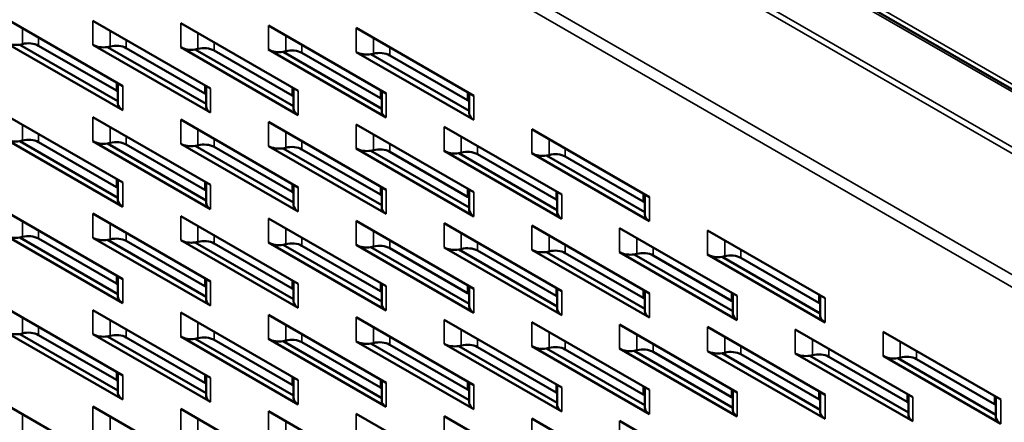
# Model space of a CAD drawing. Units: inches. Extents: x 0.1 to 46.9, y -2.4 to 72.3.
# Drawn here: x 22.6 to 25.4, y 65.1 to 66.3 of the extents above; entities that cross this region are included whole.
import ezdxf

# ---------------------------------------------------------------- set-up
doc = ezdxf.new("R2010")
doc.units = ezdxf.units.IN
doc.header["$MEASUREMENT"] = 0
doc.layers.add('Visible (ANSI)', color=7, linetype='Continuous', lineweight=50)
doc.layers.add('Visible Narrow (ANSI)', color=7, linetype='Continuous', lineweight=35)

msp = doc.modelspace()

# ---------------------------------------------------------------- linework, layer by layer
at = {"layer": 'Visible (ANSI)'}
for p, q in [((22.41526, 67.82973), (28.07211, 64.56375)), ((22.59338, 66.28791), (22.92496, 66.09647)), ((22.84087, 66.2811), (23.17245, 66.08966)), ((23.08835, 66.2743), (23.41994, 66.08286)), ((23.33584, 66.2675), (23.66743, 66.07605)), ((23.58333, 66.26069), (23.91491, 66.06925)), ((22.92496, 66.02843), (22.59338, 66.21987)), ((22.63459, 66.21349), (22.9115, 66.05362)), ((22.68767, 66.21061), (22.90729, 66.08381)), ((23.17245, 66.02162), (22.84087, 66.21306)), ((22.88208, 66.20669), (23.15996, 66.04626)), ((22.93516, 66.2038), (23.15641, 66.07606)), ((23.41994, 66.01482), (23.08835, 66.20626)), ((23.12957, 66.19988), (23.40647, 66.04001)), ((23.18265, 66.197), (23.40226, 66.0702)), ((23.66743, 66.00801), (23.33584, 66.19945)), ((23.37705, 66.19308), (23.65493, 66.03265)), ((23.43013, 66.19019), (23.65139, 66.06245)), ((23.91491, 66.00121), (23.58333, 66.19265)), ((23.62454, 66.18628), (23.90145, 66.0264)), ((23.67762, 66.18339), (23.89723, 66.0566)), ((22.9115, 66.0472), (22.9115, 66.10424)), ((23.15996, 66.03904), (23.15996, 66.09688)), ((23.40647, 66.03359), (23.40647, 66.09064)), ((23.65493, 66.02543), (23.65493, 66.08327)), ((23.90145, 66.01998), (23.90145, 66.07703)), ((22.59338, 66.01574), (22.92496, 65.8243)), ((22.84087, 66.00894), (23.17245, 65.8175)), ((23.08835, 66.00213), (23.41994, 65.81069)), ((23.33584, 65.99533), (23.66743, 65.80389)), ((23.58333, 65.98853), (23.91491, 65.79709)), ((23.83082, 65.98172), (24.1624, 65.79028)), ((24.0783, 65.97492), (24.40989, 65.78348)), ((22.92496, 65.75626), (22.59338, 65.9477)), ((22.63459, 65.94133), (22.9115, 65.78146)), ((22.68767, 65.93844), (22.90729, 65.81165)), ((23.17245, 65.74946), (22.84087, 65.9409)), ((22.88208, 65.93452), (23.15996, 65.77409)), ((22.93516, 65.93164), (23.15641, 65.8039)), ((23.41994, 65.74265), (23.08835, 65.93409)), ((23.12957, 65.92772), (23.40647, 65.76785)), ((23.18265, 65.92483), (23.40226, 65.79804)), ((23.66743, 65.73585), (23.33584, 65.92729)), ((23.37705, 65.92091), (23.65493, 65.76048)), ((23.43013, 65.91803), (23.65139, 65.79029)), ((23.91491, 65.72904), (23.58333, 65.92049)), ((23.62454, 65.91411), (23.90145, 65.75424)), ((23.67762, 65.91122), (23.89723, 65.78443)), ((24.1624, 65.72224), (23.83082, 65.91368)), ((23.87203, 65.90731), (24.14991, 65.74687)), ((23.92511, 65.90442), (24.14636, 65.77668)), ((24.40989, 65.71544), (24.0783, 65.90688)), ((24.11952, 65.9005), (24.39642, 65.74063)), ((24.1726, 65.89762), (24.39221, 65.77082)), ((22.9115, 65.77503), (22.9115, 65.83208)), ((23.15996, 65.76687), (23.15996, 65.82471)), ((23.40647, 65.76143), (23.40647, 65.81847)), ((23.65493, 65.75327), (23.65493, 65.8111)), ((23.90145, 65.74782), (23.90145, 65.80486)), ((24.14991, 65.73966), (24.14991, 65.7975)), ((24.39642, 65.73421), (24.39642, 65.79125)), ((22.59338, 65.74358), (22.92496, 65.55214)), ((22.84087, 65.73677), (23.17245, 65.54533)), ((23.08835, 65.72997), (23.41994, 65.53853)), ((23.33584, 65.72317), (23.66743, 65.53172)), ((23.58333, 65.71636), (23.91491, 65.52492)), ((23.83082, 65.70956), (24.1624, 65.51812)), ((24.0783, 65.70275), (24.40989, 65.51131)), ((24.32579, 65.69595), (24.65738, 65.50451)), ((22.92496, 65.48409), (22.59338, 65.67554)), ((22.63459, 65.66916), (22.9115, 65.50929)), ((23.17245, 65.47729), (22.84087, 65.66873)), ((24.57328, 65.68914), (24.90486, 65.4977)), ((22.68767, 65.66628), (22.90729, 65.53948)), ((22.88208, 65.66236), (23.15996, 65.50192)), ((22.93516, 65.65947), (23.15641, 65.53173)), ((23.41994, 65.47049), (23.08835, 65.66193)), ((23.12957, 65.65555), (23.40647, 65.49568)), ((23.18265, 65.65267), (23.40226, 65.52587)), ((23.66743, 65.46368), (23.33584, 65.65512)), ((23.37705, 65.64875), (23.65493, 65.48832)), ((23.43013, 65.64586), (23.65139, 65.51812)), ((23.91491, 65.45688), (23.58333, 65.64832)), ((23.62454, 65.64194), (23.90145, 65.48207)), ((24.1624, 65.45007), (23.83082, 65.64152)), ((23.67762, 65.63906), (23.89723, 65.51227)), ((23.87203, 65.63514), (24.14991, 65.47471)), ((23.92511, 65.63225), (24.14636, 65.50451)), ((24.40989, 65.44327), (24.0783, 65.63471)), ((24.11952, 65.62834), (24.39642, 65.46846)), ((24.1726, 65.62545), (24.39221, 65.49866)), ((24.65738, 65.43647), (24.32579, 65.62791)), ((24.367, 65.62153), (24.64488, 65.4611)), ((24.42008, 65.61865), (24.64134, 65.49091)), ((24.90486, 65.42966), (24.57328, 65.6211)), ((24.61449, 65.61473), (24.8914, 65.45486)), ((24.66757, 65.61184), (24.88718, 65.48505)), ((22.9115, 65.50287), (22.9115, 65.55991)), ((23.15996, 65.49471), (23.15996, 65.55255)), ((23.40647, 65.48926), (23.40647, 65.5463)), ((23.65493, 65.4811), (23.65493, 65.53894)), ((23.90145, 65.47565), (23.90145, 65.5327)), ((24.14991, 65.46749), (24.14991, 65.52533)), ((24.39642, 65.46204), (24.39642, 65.51909)), ((24.64488, 65.45388), (24.64488, 65.51172)), ((24.8914, 65.44843), (24.8914, 65.50548)), ((22.59338, 65.47141), (22.92496, 65.27997)), ((22.84087, 65.46461), (23.17245, 65.27317)), ((23.08835, 65.4578), (23.41994, 65.26636)), ((23.33584, 65.451), (23.66743, 65.25956)), ((23.58333, 65.4442), (23.91491, 65.25275)), ((23.83082, 65.43739), (24.1624, 65.24595)), ((24.0783, 65.43059), (24.40989, 65.23915)), ((24.32579, 65.42378), (24.65738, 65.23234)), ((22.92496, 65.21193), (22.59338, 65.40337)), ((22.63459, 65.39699), (22.9115, 65.23712)), ((22.68767, 65.39411), (22.90729, 65.26732)), ((23.17245, 65.20513), (22.84087, 65.39657)), ((22.88208, 65.39019), (23.15996, 65.22976)), ((23.41994, 65.19832), (23.08835, 65.38976)), ((24.57328, 65.41698), (24.90486, 65.22554)), ((24.82077, 65.41017), (25.15235, 65.21873)), ((25.06825, 65.40337), (25.39984, 65.21193)), ((22.93516, 65.38731), (23.15641, 65.25957)), ((23.12957, 65.38339), (23.40647, 65.22352)), ((23.18265, 65.3805), (23.40226, 65.25371)), ((23.66743, 65.19152), (23.33584, 65.38296)), ((23.37705, 65.37658), (23.65493, 65.21615)), ((23.43013, 65.3737), (23.65139, 65.24596)), ((23.91491, 65.18471), (23.58333, 65.37615)), ((23.62454, 65.36978), (23.90145, 65.20991)), ((23.67762, 65.36689), (23.89723, 65.2401)), ((24.1624, 65.17791), (23.83082, 65.36935)), ((23.87203, 65.36297), (24.14991, 65.20254)), ((24.40989, 65.1711), (24.0783, 65.36255)), ((23.92511, 65.36009), (24.14636, 65.23235)), ((24.11952, 65.35617), (24.39642, 65.1963)), ((24.1726, 65.35329), (24.39221, 65.22649)), ((24.65738, 65.1643), (24.32579, 65.35574)), ((24.367, 65.34937), (24.64488, 65.18893)), ((24.42008, 65.34648), (24.64134, 65.21874)), ((24.90486, 65.1575), (24.57328, 65.34894)), ((24.61449, 65.34256), (24.8914, 65.18269)), ((24.66757, 65.33968), (24.88718, 65.21288)), ((25.15235, 65.15069), (24.82077, 65.34213)), ((24.86198, 65.33576), (25.13985, 65.17533)), ((25.39984, 65.14389), (25.06825, 65.33533)), ((24.91506, 65.33287), (25.13631, 65.20513)), ((25.10947, 65.32895), (25.38637, 65.16908)), ((25.16255, 65.32607), (25.38216, 65.19927)), ((22.9115, 65.2307), (22.9115, 65.28775)), ((23.15996, 65.22254), (23.15996, 65.28038)), ((23.40647, 65.21709), (23.40647, 65.27414)), ((23.65493, 65.20894), (23.65493, 65.26677)), ((23.90145, 65.20349), (23.90145, 65.26053)), ((24.14991, 65.19533), (24.14991, 65.25317)), ((24.39642, 65.18988), (24.39642, 65.24692)), ((24.64488, 65.18172), (24.64488, 65.23956)), ((24.8914, 65.17627), (24.8914, 65.23331)), ((25.13985, 65.16811), (25.13985, 65.22595)), ((22.59338, 65.19925), (22.92496, 65.00781)), ((25.38637, 65.16266), (25.38637, 65.21971)), ((22.84087, 65.19244), (23.17245, 65.001)), ((23.08835, 65.18564), (23.41994, 64.9942)), ((23.33584, 65.17883), (23.66743, 64.98739)), ((23.58333, 65.17203), (23.91491, 64.98059)), ((23.83082, 65.16523), (24.1624, 64.97378)), ((24.0783, 65.15842), (24.40989, 64.96698)), ((24.32579, 65.15162), (24.65738, 64.96018))]:
    msp.add_line(p, q, dxfattribs=at)
for centre, major_axis, start_param, end_param in [((22.62355, 66.23729), (-0.04267, 0), 0.7853982, 1.8325957), ((22.62355, 66.23729), (0.04267, 0), 4.9741884, 5.1608), ((22.65939, 66.19428), (0.04, 0), 0.7853982, 2.0192074), ((22.87104, 66.23048), (-0.04267, 0), 0.7853982, 1.8325957), ((22.87104, 66.23048), (0.04267, 0), 4.9741884, 5.1608), ((22.90688, 66.18747), (0.04, 0), 0.7853982, 2.0192074), ((23.11852, 66.22368), (-0.04267, 0), 0.7853982, 1.8325957), ((23.11852, 66.22368), (0.04267, 0), 4.9741884, 5.1608), ((23.15436, 66.18067), (0.04, 0), 0.7853982, 2.0192074), ((23.36601, 66.21687), (-0.04267, 0), 0.7853982, 1.8325957), ((23.36601, 66.21687), (0.04267, 0), 4.9741884, 5.1608), ((23.40185, 66.17386), (0.04, 0), 0.7853982, 2.0192074), ((23.6135, 66.21007), (-0.04267, 0), 0.7853982, 1.8325957), ((23.6135, 66.21007), (0.04267, 0), 4.9741884, 5.1608), ((23.64934, 66.16706), (0.04, 0), 0.7853982, 2.0192074), ((22.879, 66.06748), (0.04, 0), 0.6225756, 0.7853982), ((23.12813, 66.05973), (0.04, 0), 0.6506614, 0.7853982), ((23.37398, 66.05387), (0.04, 0), 0.6225756, 0.7853982), ((23.6231, 66.04612), (0.04, 0), 0.6506614, 0.7853982), ((23.86895, 66.04027), (0.04, 0), 0.6225756, 0.7853982), ((22.95748, 66.0472), (-0.04598, 0), 0, 0.7853982), ((23.20262, 66.03904), (-0.04267, 0), 0, 0.7853982), ((23.45246, 66.03359), (-0.04598, 0), 0, 0.7853982), ((23.6976, 66.02543), (-0.04267, 0), 0, 0.7853982), ((23.94743, 66.01998), (-0.04598, 0), 0, 0.7853982), ((22.62355, 65.96512), (-0.04267, 0), 0.7853982, 1.8325957), ((22.65939, 65.92211), (0.04, 0), 0.7853982, 2.0192074), ((22.62355, 65.96512), (0.04267, 0), 4.9741884, 5.1608), ((22.87104, 65.95832), (-0.04267, 0), 0.7853982, 1.8325957), ((22.87104, 65.95832), (0.04267, 0), 4.9741884, 5.1608), ((22.90688, 65.91531), (0.04, 0), 0.7853982, 2.0192074), ((23.11852, 65.95151), (-0.04267, 0), 0.7853982, 1.8325957), ((23.11852, 65.95151), (0.04267, 0), 4.9741884, 5.1608), ((23.15436, 65.9085), (0.04, 0), 0.7853982, 2.0192074), ((23.36601, 65.94471), (-0.04267, 0), 0.7853982, 1.8325957), ((23.36601, 65.94471), (0.04267, 0), 4.9741884, 5.1608), ((23.40185, 65.9017), (0.04, 0), 0.7853982, 2.0192074), ((23.6135, 65.9379), (-0.04267, 0), 0.7853982, 1.8325957), ((23.64934, 65.89489), (0.04, 0), 0.7853982, 2.0192074), ((23.6135, 65.9379), (0.04267, 0), 4.9741884, 5.1608), ((23.86099, 65.9311), (-0.04267, 0), 0.7853982, 1.8325957), ((23.86099, 65.9311), (0.04267, 0), 4.9741884, 5.1608), ((23.89682, 65.88809), (0.04, 0), 0.7853982, 2.0192074), ((24.10847, 65.9243), (-0.04267, 0), 0.7853982, 1.8325957), ((24.10847, 65.9243), (0.04267, 0), 4.9741884, 5.1608), ((24.14431, 65.88129), (0.04, 0), 0.7853982, 2.0192074), ((22.879, 65.79532), (0.04, 0), 0.6225756, 0.7853982), ((23.12813, 65.78757), (0.04, 0), 0.6506614, 0.7853982), ((23.37398, 65.78171), (0.04, 0), 0.6225756, 0.7853982), ((23.6231, 65.77396), (0.04, 0), 0.6506614, 0.7853982), ((23.86895, 65.7681), (0.04, 0), 0.6225756, 0.7853982), ((22.95748, 65.77503), (-0.04598, 0), 0, 0.7853982), ((23.20262, 65.76687), (-0.04267, 0), 0, 0.7853982), ((23.45246, 65.76143), (-0.04598, 0), 0, 0.7853982), ((23.6976, 65.75327), (-0.04267, 0), 0, 0.7853982), ((24.11808, 65.76035), (0.04, 0), 0.6506614, 0.7853982), ((24.36393, 65.75449), (0.04, 0), 0.6225756, 0.7853982), ((23.94743, 65.74782), (-0.04598, 0), 0, 0.7853982), ((24.19257, 65.73966), (-0.04267, 0), 0, 0.7853982), ((24.44241, 65.73421), (-0.04598, 0), 0, 0.7853982), ((22.62355, 65.69295), (-0.04267, 0), 0.7853982, 1.8325957), ((22.62355, 65.69295), (0.04267, 0), 4.9741884, 5.1608), ((22.65939, 65.64995), (0.04, 0), 0.7853982, 2.0192074), ((22.87104, 65.68615), (-0.04267, 0), 0.7853982, 1.8325957), ((22.90688, 65.64314), (0.04, 0), 0.7853982, 2.0192074), ((22.87104, 65.68615), (0.04267, 0), 4.9741884, 5.1608), ((23.11852, 65.67935), (-0.04267, 0), 0.7853982, 1.8325957), ((23.11852, 65.67935), (0.04267, 0), 4.9741884, 5.1608), ((23.15436, 65.63634), (0.04, 0), 0.7853982, 2.0192074), ((23.36601, 65.67254), (-0.04267, 0), 0.7853982, 1.8325957), ((23.36601, 65.67254), (0.04267, 0), 4.9741884, 5.1608), ((23.40185, 65.62953), (0.04, 0), 0.7853982, 2.0192074), ((23.6135, 65.66574), (-0.04267, 0), 0.7853982, 1.8325957), ((23.6135, 65.66574), (0.04267, 0), 4.9741884, 5.1608), ((23.64934, 65.62273), (0.04, 0), 0.7853982, 2.0192074), ((23.86099, 65.65893), (-0.04267, 0), 0.7853982, 1.8325957), ((23.89682, 65.61592), (0.04, 0), 0.7853982, 2.0192074), ((23.86099, 65.65893), (0.04267, 0), 4.9741884, 5.1608), ((24.10847, 65.65213), (-0.04267, 0), 0.7853982, 1.8325957), ((24.10847, 65.65213), (0.04267, 0), 4.9741884, 5.1608), ((24.14431, 65.60912), (0.04, 0), 0.7853982, 2.0192074), ((24.35596, 65.64533), (-0.04267, 0), 0.7853982, 1.8325957), ((24.35596, 65.64533), (0.04267, 0), 4.9741884, 5.1608), ((24.3918, 65.60232), (0.04, 0), 0.7853982, 2.0192074), ((24.60345, 65.63852), (-0.04267, 0), 0.7853982, 1.8325957), ((24.60345, 65.63852), (0.04267, 0), 4.9741884, 5.1608), ((24.63929, 65.59551), (0.04, 0), 0.7853982, 2.0192074), ((22.879, 65.52315), (0.04, 0), 0.6225756, 0.7853982), ((23.12813, 65.5154), (0.04, 0), 0.6506614, 0.7853982), ((22.95748, 65.50287), (-0.04598, 0), 0, 0.7853982), ((23.37398, 65.50954), (0.04, 0), 0.6225756, 0.7853982), ((23.6231, 65.50179), (0.04, 0), 0.6506614, 0.7853982), ((23.86895, 65.49594), (0.04, 0), 0.6225756, 0.7853982), ((24.11808, 65.48818), (0.04, 0), 0.6506614, 0.7853982), ((23.20262, 65.49471), (-0.04267, 0), 0, 0.7853982), ((23.45246, 65.48926), (-0.04598, 0), 0, 0.7853982), ((23.6976, 65.4811), (-0.04267, 0), 0, 0.7853982), ((23.94743, 65.47565), (-0.04598, 0), 0, 0.7853982), ((24.36393, 65.48233), (0.04, 0), 0.6225756, 0.7853982), ((24.61305, 65.47458), (0.04, 0), 0.6506614, 0.7853982), ((24.8589, 65.46872), (0.04, 0), 0.6225756, 0.7853982), ((24.19257, 65.46749), (-0.04267, 0), 0, 0.7853982), ((24.44241, 65.46204), (-0.04598, 0), 0, 0.7853982), ((24.68755, 65.45388), (-0.04267, 0), 0, 0.7853982), ((24.93738, 65.44843), (-0.04598, 0), 0, 0.7853982), ((22.62355, 65.42079), (-0.04267, 0), 0.7853982, 1.8325957), ((22.62355, 65.42079), (0.04267, 0), 4.9741884, 5.1608), ((22.65939, 65.37778), (0.04, 0), 0.7853982, 2.0192074), ((22.87104, 65.41399), (-0.04267, 0), 0.7853982, 1.8325957), ((22.87104, 65.41399), (0.04267, 0), 4.9741884, 5.1608), ((22.90688, 65.37098), (0.04, 0), 0.7853982, 2.0192074), ((23.11852, 65.40718), (-0.04267, 0), 0.7853982, 1.8325957), ((23.11852, 65.40718), (0.04267, 0), 4.9741884, 5.1608), ((23.15436, 65.36417), (0.04, 0), 0.7853982, 2.0192074), ((23.36601, 65.40038), (-0.04267, 0), 0.7853982, 1.8325957), ((23.36601, 65.40038), (0.04267, 0), 4.9741884, 5.1608), ((23.40185, 65.35737), (0.04, 0), 0.7853982, 2.0192074), ((23.6135, 65.39357), (-0.04267, 0), 0.7853982, 1.8325957), ((23.6135, 65.39357), (0.04267, 0), 4.9741884, 5.1608), ((23.64934, 65.35056), (0.04, 0), 0.7853982, 2.0192074), ((23.86099, 65.38677), (-0.04267, 0), 0.7853982, 1.8325957), ((23.86099, 65.38677), (0.04267, 0), 4.9741884, 5.1608), ((23.89682, 65.34376), (0.04, 0), 0.7853982, 2.0192074), ((24.10847, 65.37996), (-0.04267, 0), 0.7853982, 1.8325957), ((24.14431, 65.33696), (0.04, 0), 0.7853982, 2.0192074), ((24.10847, 65.37996), (0.04267, 0), 4.9741884, 5.1608), ((24.35596, 65.37316), (-0.04267, 0), 0.7853982, 1.8325957), ((24.35596, 65.37316), (0.04267, 0), 4.9741884, 5.1608), ((24.3918, 65.33015), (0.04, 0), 0.7853982, 2.0192074), ((24.60345, 65.36636), (-0.04267, 0), 0.7853982, 1.8325957), ((24.60345, 65.36636), (0.04267, 0), 4.9741884, 5.1608), ((24.63929, 65.32335), (0.04, 0), 0.7853982, 2.0192074), ((24.85094, 65.35955), (-0.04267, 0), 0.7853982, 1.8325957), ((24.85094, 65.35955), (0.04267, 0), 4.9741884, 5.1608), ((24.88677, 65.31654), (0.04, 0), 0.7853982, 2.0192074), ((25.09842, 65.35275), (-0.04267, 0), 0.7853982, 1.8325957), ((25.13426, 65.30974), (0.04, 0), 0.7853982, 2.0192074), ((25.09842, 65.35275), (0.04267, 0), 4.9741884, 5.1608), ((22.879, 65.25099), (0.04, 0), 0.6225756, 0.7853982), ((23.12813, 65.24324), (0.04, 0), 0.6506614, 0.7853982), ((23.37398, 65.23738), (0.04, 0), 0.6225756, 0.7853982), ((22.95748, 65.2307), (-0.04598, 0), 0, 0.7853982), ((23.6231, 65.22963), (0.04, 0), 0.6506614, 0.7853982), ((23.86895, 65.22377), (0.04, 0), 0.6225756, 0.7853982), ((24.11808, 65.21602), (0.04, 0), 0.6506614, 0.7853982), ((24.36393, 65.21016), (0.04, 0), 0.6225756, 0.7853982), ((23.20262, 65.22254), (-0.04267, 0), 0, 0.7853982), ((23.45246, 65.21709), (-0.04598, 0), 0, 0.7853982), ((23.6976, 65.20894), (-0.04267, 0), 0, 0.7853982), ((23.94743, 65.20349), (-0.04598, 0), 0, 0.7853982), ((24.19257, 65.19533), (-0.04267, 0), 0, 0.7853982), ((24.61305, 65.20241), (0.04, 0), 0.6506614, 0.7853982), ((24.8589, 65.19655), (0.04, 0), 0.6225756, 0.7853982), ((25.10803, 65.1888), (0.04, 0), 0.6506614, 0.7853982), ((25.35387, 65.18294), (0.04, 0), 0.6225756, 0.7853982), ((24.44241, 65.18988), (-0.04598, 0), 0, 0.7853982), ((24.68755, 65.18172), (-0.04267, 0), 0, 0.7853982), ((24.93738, 65.17627), (-0.04598, 0), 0, 0.7853982), ((25.18252, 65.16811), (-0.04267, 0), 0, 0.7853982), ((25.43235, 65.16266), (-0.04598, 0), 0, 0.7853982)]:
    msp.add_ellipse(centre, major_axis=major_axis, ratio=0.5773503, start_param=start_param, end_param=end_param, dxfattribs=at)
at = {"layer": 'Visible Narrow (ANSI)'}
for p, q in [((22.40642, 67.84927), (28.06327, 64.58328)), ((22.56811, 67.73427), (28.22497, 64.46828)), ((22.56369, 67.56291), (28.22055, 64.29692)), ((22.56811, 67.57778), (28.22497, 64.31179)), ((22.41526, 67.30581), (28.07211, 64.03982)), ((22.40642, 67.27607), (28.06327, 64.01009)), ((22.84087, 66.21306), (22.84087, 66.2811)), ((22.64205, 66.21509), (22.64205, 66.25981)), ((22.88953, 66.20828), (22.88953, 66.25301)), ((23.08835, 66.20626), (23.08835, 66.2743)), ((23.33584, 66.19945), (23.33584, 66.2675)), ((23.58333, 66.19265), (23.58333, 66.26069)), ((22.68767, 66.21061), (22.68767, 66.23347)), ((22.93516, 66.2038), (22.93516, 66.22666)), ((23.13702, 66.20148), (23.13702, 66.2462)), ((23.38451, 66.19468), (23.38451, 66.2394)), ((23.632, 66.18787), (23.632, 66.23259)), ((23.18265, 66.197), (23.18265, 66.21986)), ((23.43013, 66.19019), (23.43013, 66.21306)), ((23.67762, 66.18339), (23.67762, 66.20625)), ((22.90729, 66.08381), (22.90729, 66.10667)), ((22.92496, 66.09647), (22.92496, 66.02843)), ((23.15641, 66.07606), (23.15641, 66.09892)), ((23.17245, 66.08966), (23.17245, 66.02162)), ((23.40226, 66.0702), (23.40226, 66.09307)), ((23.65139, 66.06245), (23.65139, 66.08532)), ((23.41994, 66.08286), (23.41994, 66.01482)), ((23.66743, 66.07605), (23.66743, 66.00801)), ((23.89723, 66.0566), (23.89723, 66.07946)), ((23.91491, 66.06925), (23.91491, 66.00121)), ((22.84087, 65.9409), (22.84087, 66.00894)), ((23.08835, 65.93409), (23.08835, 66.00213)), ((22.64205, 65.94292), (22.64205, 65.98764)), ((22.88953, 65.93612), (22.88953, 65.98084)), ((23.13702, 65.92931), (23.13702, 65.97404)), ((23.33584, 65.92729), (23.33584, 65.99533)), ((23.58333, 65.92049), (23.58333, 65.98853)), ((23.83082, 65.91368), (23.83082, 65.98172)), ((24.0783, 65.90688), (24.0783, 65.97492)), ((22.68767, 65.93844), (22.68767, 65.9613)), ((22.93516, 65.93164), (22.93516, 65.9545)), ((23.18265, 65.92483), (23.18265, 65.94769)), ((23.38451, 65.92251), (23.38451, 65.96723)), ((23.632, 65.91571), (23.632, 65.96043)), ((23.87948, 65.9089), (23.87948, 65.95362)), ((24.12697, 65.9021), (24.12697, 65.94682)), ((23.43013, 65.91803), (23.43013, 65.94089)), ((23.67762, 65.91122), (23.67762, 65.93409)), ((23.92511, 65.90442), (23.92511, 65.92728)), ((24.1726, 65.89762), (24.1726, 65.92048)), ((22.90729, 65.81165), (22.90729, 65.83451)), ((22.92496, 65.8243), (22.92496, 65.75626)), ((23.15641, 65.8039), (23.15641, 65.82676)), ((23.17245, 65.8175), (23.17245, 65.74946)), ((23.40226, 65.79804), (23.40226, 65.8209)), ((23.41994, 65.81069), (23.41994, 65.74265)), ((23.65139, 65.79029), (23.65139, 65.81315)), ((23.89723, 65.78443), (23.89723, 65.80729)), ((23.66743, 65.80389), (23.66743, 65.73585)), ((23.91491, 65.79709), (23.91491, 65.72904)), ((24.14636, 65.77668), (24.14636, 65.79954)), ((24.1624, 65.79028), (24.1624, 65.72224)), ((24.39221, 65.77082), (24.39221, 65.79368)), ((24.40989, 65.78348), (24.40989, 65.71544)), ((22.84087, 65.66873), (22.84087, 65.73677)), ((23.08835, 65.66193), (23.08835, 65.72997)), ((23.33584, 65.65512), (23.33584, 65.72317)), ((22.64205, 65.67076), (22.64205, 65.71548)), ((22.88953, 65.66395), (22.88953, 65.70868)), ((23.13702, 65.65715), (23.13702, 65.70187)), ((23.38451, 65.65034), (23.38451, 65.69507)), ((23.58333, 65.64832), (23.58333, 65.71636)), ((23.83082, 65.64152), (23.83082, 65.70956)), ((24.0783, 65.63471), (24.0783, 65.70275)), ((24.32579, 65.62791), (24.32579, 65.69595)), ((22.68767, 65.66628), (22.68767, 65.68914)), ((22.93516, 65.65947), (22.93516, 65.68233)), ((23.18265, 65.65267), (23.18265, 65.67553)), ((23.43013, 65.64586), (23.43013, 65.66873)), ((23.632, 65.64354), (23.632, 65.68826)), ((23.87948, 65.63674), (23.87948, 65.68146)), ((24.12697, 65.62993), (24.12697, 65.67465)), ((24.37446, 65.62313), (24.37446, 65.66785)), ((24.57328, 65.6211), (24.57328, 65.68914)), ((23.67762, 65.63906), (23.67762, 65.66192)), ((23.92511, 65.63225), (23.92511, 65.65512)), ((24.1726, 65.62545), (24.1726, 65.64831)), ((24.42008, 65.61865), (24.42008, 65.64151)), ((24.62195, 65.61632), (24.62195, 65.66105)), ((24.66757, 65.61184), (24.66757, 65.6347)), ((22.90729, 65.53948), (22.90729, 65.56234)), ((22.92496, 65.55214), (22.92496, 65.48409)), ((23.15641, 65.53173), (23.15641, 65.55459)), ((23.17245, 65.54533), (23.17245, 65.47729)), ((23.40226, 65.52587), (23.40226, 65.54874)), ((23.41994, 65.53853), (23.41994, 65.47049)), ((23.65139, 65.51812), (23.65139, 65.54098)), ((23.66743, 65.53172), (23.66743, 65.46368)), ((23.89723, 65.51227), (23.89723, 65.53513)), ((23.91491, 65.52492), (23.91491, 65.45688)), ((24.14636, 65.50451), (24.14636, 65.52738)), ((24.1624, 65.51812), (24.1624, 65.45007)), ((24.39221, 65.49866), (24.39221, 65.52152)), ((24.40989, 65.51131), (24.40989, 65.44327)), ((24.64134, 65.49091), (24.64134, 65.51377)), ((24.65738, 65.50451), (24.65738, 65.43647)), ((24.88718, 65.48505), (24.88718, 65.50791)), ((24.90486, 65.4977), (24.90486, 65.42966)), ((22.84087, 65.39657), (22.84087, 65.46461)), ((23.08835, 65.38976), (23.08835, 65.4578)), ((23.33584, 65.38296), (23.33584, 65.451)), ((22.64205, 65.39859), (22.64205, 65.44331)), ((22.88953, 65.39179), (22.88953, 65.43651)), ((23.13702, 65.38498), (23.13702, 65.42971)), ((23.38451, 65.37818), (23.38451, 65.4229)), ((23.58333, 65.37615), (23.58333, 65.4442)), ((23.83082, 65.36935), (23.83082, 65.43739)), ((24.0783, 65.36255), (24.0783, 65.43059)), ((24.32579, 65.35574), (24.32579, 65.42378)), ((22.68767, 65.39411), (22.68767, 65.41697)), ((22.93516, 65.38731), (22.93516, 65.41017)), ((23.18265, 65.3805), (23.18265, 65.40336)), ((23.43013, 65.3737), (23.43013, 65.39656)), ((23.632, 65.37137), (23.632, 65.4161)), ((23.67762, 65.36689), (23.67762, 65.38976)), ((23.87948, 65.36457), (23.87948, 65.40929)), ((24.12697, 65.35777), (24.12697, 65.40249)), ((24.37446, 65.35096), (24.37446, 65.39568)), ((24.57328, 65.34894), (24.57328, 65.41698)), ((24.82077, 65.34213), (24.82077, 65.41017)), ((25.06825, 65.33533), (25.06825, 65.40337)), ((23.92511, 65.36009), (23.92511, 65.38295)), ((24.1726, 65.35329), (24.1726, 65.37615)), ((24.42008, 65.34648), (24.42008, 65.36934)), ((24.62195, 65.34416), (24.62195, 65.38888)), ((24.66757, 65.33968), (24.66757, 65.36254)), ((24.86943, 65.33735), (24.86943, 65.38208)), ((25.11692, 65.33055), (25.11692, 65.37527)), ((24.91506, 65.33287), (24.91506, 65.35573)), ((25.16255, 65.32607), (25.16255, 65.34893)), ((22.90729, 65.26732), (22.90729, 65.29018)), ((22.92496, 65.27997), (22.92496, 65.21193)), ((23.15641, 65.25957), (23.15641, 65.28243)), ((23.17245, 65.27317), (23.17245, 65.20513)), ((23.40226, 65.25371), (23.40226, 65.27657)), ((23.41994, 65.26636), (23.41994, 65.19832)), ((23.65139, 65.24596), (23.65139, 65.26882)), ((23.66743, 65.25956), (23.66743, 65.19152)), ((23.89723, 65.2401), (23.89723, 65.26296)), ((23.91491, 65.25275), (23.91491, 65.18471)), ((24.14636, 65.23235), (24.14636, 65.25521)), ((24.1624, 65.24595), (24.1624, 65.17791)), ((24.39221, 65.22649), (24.39221, 65.24935)), ((24.40989, 65.23915), (24.40989, 65.1711)), ((24.64134, 65.21874), (24.64134, 65.2416)), ((24.65738, 65.23234), (24.65738, 65.1643)), ((24.88718, 65.21288), (24.88718, 65.23574)), ((24.90486, 65.22554), (24.90486, 65.1575)), ((25.13631, 65.20513), (25.13631, 65.22799)), ((25.15235, 65.21873), (25.15235, 65.15069)), ((25.38216, 65.19927), (25.38216, 65.22214)), ((25.39984, 65.21193), (25.39984, 65.14389)), ((22.64205, 65.12643), (22.64205, 65.17115)), ((22.84087, 65.1244), (22.84087, 65.19244)), ((23.08835, 65.1176), (23.08835, 65.18564)), ((23.33584, 65.11079), (23.33584, 65.17883)), ((23.58333, 65.10399), (23.58333, 65.17203)), ((22.88953, 65.11962), (22.88953, 65.16434)), ((23.13702, 65.11282), (23.13702, 65.15754)), ((23.38451, 65.10601), (23.38451, 65.15074)), ((23.83082, 65.09718), (23.83082, 65.16523)), ((24.0783, 65.09038), (24.0783, 65.15842)), ((24.32579, 65.08358), (24.32579, 65.15162))]:
    msp.add_line(p, q, dxfattribs=at)

doc.saveas('drawing.dxf')
